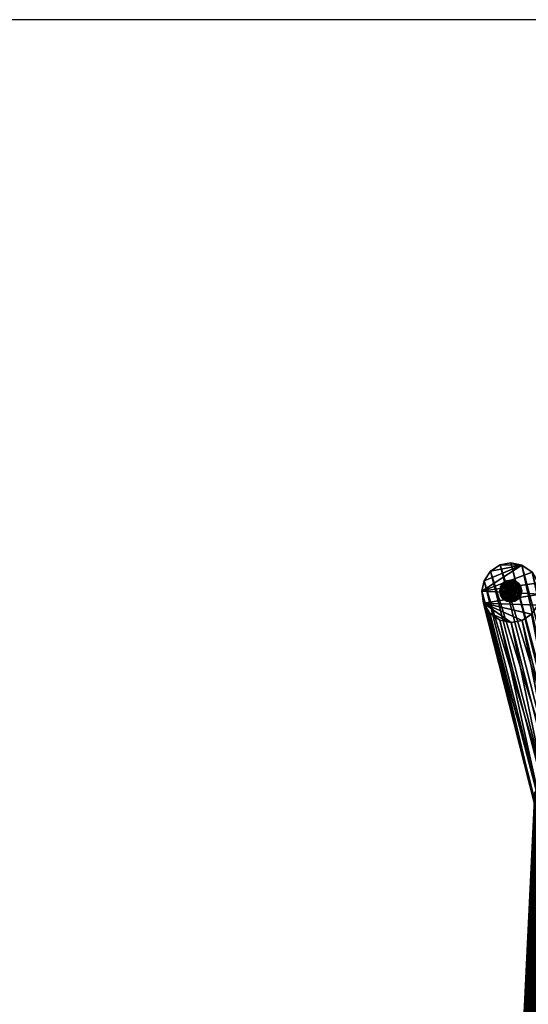
# Model space of a CAD drawing. Extents: x 0 to 126, y 0 to 100.
# Drawn here: x 75 to 87, y 78 to 100 of the extents above; entities that cross this region are included whole.
import ezdxf

# ---------------------------------------------------------------- set-up
doc = ezdxf.new("R2010")
doc.units = 0
doc.header["$MEASUREMENT"] = 0
for name, color, linetype in [('AFUCH-3-CTPL', 201, 'CONTINUOUS'), ('AFUCH-3-LGWD', 13, 'CONTINUOUS'), ('Titleblock', 5, 'CONTINUOUS')]:
    doc.layers.add(name, color=color, linetype=linetype)

msp = doc.modelspace()

# ---------------------------------------------------------------- linework, layer by layer
at = {"layer": 'Titleblock'}
msp.add_lwpolyline([(0, 0), (126, 0), (126, 100), (0, 100)], close=True, dxfattribs=at)

# ---------------------------------------------------------------- meshes
at = {"layer": 'AFUCH-3-CTPL', "color": 213}
mesh = msp.add_polyface(dxfattribs=at)
corners = [(86.356, 87.152, 0), (86.25, 87.047, 0), (86.292, 87.11, 0), (86.175, 86.978, 0.188), (86.192, 87.07, 0.063), (86.175, 86.978, 0.063), (86.333, 87.21, 0.063), (86.248, 87.155, 0.188), (86.333, 87.21, 0.188), (86.248, 87.155, 0.063), (86.192, 87.07, 0.188), (86.351, 86.978, 0.188), (86.192, 87.07, 0.188), (86.175, 86.978, 0.188), (86.357, 87.005, 0.188), (86.248, 87.155, 0.188), (86.373, 87.03, 0.188), (86.333, 87.21, 0.188), (86.25, 87.047, 0), (86.276, 87.127, 0.004), (86.292, 87.11, 0), (86.347, 87.174, 0.004), (86.334, 87.206, 0.039), (86.248, 87.155, 0.063), (86.333, 87.21, 0.063), (86.251, 87.152, 0.039), (86.192, 87.07, 0.063), (86.196, 87.068, 0.039), (86.175, 86.978, 0.063), (86.179, 86.978, 0.039), (86.229, 87.055, 0.004), (86.237, 86.978, 0), (86.214, 86.978, 0.004), (86.261, 87.142, 0.018), (86.339, 87.193, 0.018), (86.209, 87.063, 0.018), (86.193, 86.978, 0.018)]
mesh.append_faces([[corners[k] for k in face] for face in [(0, 1, 2), (3, 4, 5), (6, 7, 8), (9, 7, 6), (9, 10, 7), (4, 10, 9), (4, 3, 10), (11, 12, 13), (14, 12, 11), (14, 15, 12), (16, 17, 15), (18, 19, 20), (21, 20, 19), (22, 23, 24), (25, 23, 22), (25, 26, 23), (27, 26, 25), (27, 28, 26), (29, 28, 27), (30, 31, 32), (30, 18, 31), (19, 18, 30), (22, 33, 25), (33, 22, 34), (34, 19, 33), (19, 34, 21), (25, 35, 27), (35, 25, 33), (27, 36, 29), (36, 27, 35), (33, 30, 35), (30, 33, 19), (35, 32, 36), (32, 35, 30)]], dxfattribs={"color": 213})
mesh = msp.add_polyface(dxfattribs=at)
corners = [(86.425, 87.165, 0), (86.25, 87.047, 0), (86.356, 87.152, 0), (86.494, 87.152, 0), (86.612, 86.978, 0), (86.237, 86.978, 0), (86.333, 87.21, 0.063), (86.425, 87.228, 0.188), (86.425, 87.228, 0.063), (86.333, 87.21, 0.188), (86.373, 87.03, 0.188), (86.248, 87.155, 0.188), (86.357, 87.005, 0.188), (86.398, 87.046, 0.188), (86.333, 87.21, 0.188), (86.425, 87.228, 0.188), (86.425, 87.051, 0.188), (86.398, 87.046, 0.188), (86.425, 87.051, 0.624), (86.425, 87.051, 0.188), (86.357, 87.005, 0.624), (86.351, 86.978, 0.188), (86.351, 86.978, 0.624), (86.357, 87.005, 0.188), (86.373, 87.03, 0.624), (86.373, 87.03, 0.188), (86.398, 87.046, 0.624), (86.425, 87.051, 0.624), (86.425, 86.978, 0.762), (86.425, 86.978, 0.762), (86.425, 86.978, 0.762), (86.357, 87.005, 0.624), (86.351, 86.978, 0.624), (86.425, 86.978, 0.762), (86.373, 87.03, 0.624), (86.425, 86.978, 0.762), (86.398, 87.046, 0.624), (86.347, 87.174, 0.004), (86.356, 87.152, 0), (86.292, 87.11, 0), (86.425, 87.165, 0), (86.425, 87.188, 0.004), (86.339, 87.193, 0.018), (86.425, 87.21, 0.018), (86.334, 87.206, 0.039), (86.425, 87.224, 0.039), (86.425, 87.228, 0.063), (86.333, 87.21, 0.063)]
mesh.append_faces([[corners[k] for k in face] for face in [(0, 1, 2), (3, 1, 0), (4, 5, 1), (6, 7, 8), (6, 9, 7), (10, 11, 12), (13, 14, 10), (13, 15, 14), (16, 15, 13), (17, 18, 19), (20, 21, 22), (20, 23, 21), (24, 23, 20), (24, 25, 23), (26, 25, 24), (26, 17, 25), (18, 17, 26), (27, 28, 29), (30, 31, 32), (33, 31, 30), (33, 34, 31), (35, 34, 33), (35, 36, 34), (28, 36, 35), (28, 27, 36), (37, 38, 39), (37, 40, 38), (37, 41, 40), (42, 41, 37), (42, 43, 41), (44, 43, 42), (44, 45, 43), (44, 46, 45), (44, 47, 46)]], dxfattribs={"color": 213})
mesh = msp.add_polyface(dxfattribs=at)
corners = [(86.574, 87.127, 0.004), (86.494, 87.152, 0), (86.502, 87.174, 0.004), (86.517, 87.21, 0.063), (86.425, 87.224, 0.039), (86.425, 87.228, 0.063), (86.515, 87.206, 0.039), (86.51, 87.193, 0.018), (86.425, 87.21, 0.018), (86.425, 87.188, 0.004), (86.425, 87.165, 0), (86.598, 87.152, 0.039), (86.602, 87.155, 0.063), (86.653, 87.068, 0.039), (86.657, 87.07, 0.063), (86.557, 87.11, 0), (86.621, 87.055, 0.004), (86.589, 87.142, 0.018), (86.64, 87.063, 0.018), (86.425, 87.228, 0.188), (86.517, 87.21, 0.063), (86.425, 87.228, 0.063), (86.517, 87.21, 0.188), (86.602, 87.155, 0.063), (86.602, 87.155, 0.188), (86.657, 87.07, 0.063), (86.657, 87.07, 0.188), (86.557, 87.11, 0), (86.25, 87.047, 0), (86.494, 87.152, 0), (86.425, 87.051, 0.188), (86.517, 87.21, 0.188), (86.425, 87.228, 0.188), (86.452, 87.046, 0.188), (86.602, 87.155, 0.188), (86.477, 87.03, 0.188), (86.657, 87.07, 0.188)]
mesh.append_faces([[corners[k] for k in face] for face in [(0, 1, 2), (3, 4, 5), (6, 4, 3), (7, 4, 6), (7, 8, 4), (2, 8, 7), (2, 9, 8), (9, 1, 10), (2, 1, 9), (3, 11, 6), (12, 11, 3), (12, 13, 11), (14, 13, 12), (15, 0, 16), (1, 0, 15), (13, 17, 11), (17, 13, 18), (18, 0, 17), (0, 18, 16), (11, 7, 6), (7, 11, 17), (17, 2, 7), (2, 17, 0), (19, 20, 21), (22, 20, 19), (22, 23, 20), (24, 23, 22), (24, 25, 23), (26, 25, 24), (27, 28, 29), (30, 31, 32), (33, 31, 30), (33, 34, 31), (35, 36, 34)]], dxfattribs={"color": 213})
mesh = msp.add_polyface(dxfattribs=at)
corners = [(86.657, 87.07, 0.063), (86.67, 86.978, 0.039), (86.653, 87.068, 0.039), (86.675, 86.978, 0.063), (86.599, 87.047, 0), (86.635, 86.978, 0.004), (86.612, 86.978, 0), (86.621, 87.055, 0.004), (86.557, 87.11, 0), (86.64, 87.063, 0.018), (86.656, 86.978, 0.018), (86.425, 86.978, 0.762), (86.452, 87.046, 0.624), (86.425, 87.051, 0.624), (86.425, 86.978, 0.762), (86.477, 87.03, 0.624), (86.425, 86.978, 0.762), (86.493, 87.005, 0.624), (86.425, 86.978, 0.762), (86.498, 86.978, 0.624), (86.425, 86.978, 0.762), (86.452, 87.046, 0.624), (86.425, 87.051, 0.188), (86.425, 87.051, 0.624), (86.452, 87.046, 0.188), (86.477, 87.03, 0.188), (86.477, 87.03, 0.624), (86.493, 87.005, 0.188), (86.493, 87.005, 0.624), (86.498, 86.978, 0.188), (86.498, 86.978, 0.624), (86.493, 86.951, 0.188), (86.657, 87.07, 0.188), (86.675, 86.978, 0.063), (86.657, 87.07, 0.063), (86.675, 86.978, 0.188), (86.599, 87.047, 0), (86.25, 87.047, 0), (86.557, 87.11, 0), (86.612, 86.978, 0), (86.477, 87.03, 0.188), (86.602, 87.155, 0.188), (86.452, 87.046, 0.188), (86.493, 87.005, 0.188), (86.657, 87.07, 0.188), (86.675, 86.978, 0.188), (86.498, 86.978, 0.188)]
mesh.append_faces([[corners[k] for k in face] for face in [(0, 1, 2), (3, 1, 0), (4, 5, 6), (4, 7, 5), (8, 7, 4), (1, 9, 2), (9, 1, 10), (10, 7, 9), (7, 10, 5), (11, 12, 13), (14, 12, 11), (14, 15, 12), (16, 15, 14), (16, 17, 15), (18, 17, 16), (18, 19, 17), (20, 19, 18), (21, 22, 23), (21, 24, 22), (21, 25, 24), (26, 25, 21), (26, 27, 25), (28, 27, 26), (28, 29, 27), (30, 29, 28), (30, 31, 29), (32, 33, 34), (35, 33, 32), (36, 37, 38), (39, 37, 36), (40, 41, 42), (43, 44, 40), (43, 45, 44), (46, 45, 43)]], dxfattribs={"color": 213})
mesh = msp.add_polyface(dxfattribs=at)
corners = [(86.333, 86.745, 0.188), (86.248, 86.801, 0.063), (86.333, 86.745, 0.063), (86.248, 86.801, 0.188), (86.192, 86.886, 0.063), (86.192, 86.886, 0.188), (86.175, 86.978, 0.063), (86.175, 86.978, 0.188), (86.175, 86.978, 0.188), (86.357, 86.951, 0.188), (86.351, 86.978, 0.188), (86.373, 86.926, 0.188), (86.192, 86.886, 0.188), (86.248, 86.801, 0.188), (86.179, 86.978, 0.039), (86.192, 86.886, 0.063), (86.175, 86.978, 0.063), (86.196, 86.887, 0.039), (86.248, 86.801, 0.063), (86.251, 86.804, 0.039), (86.333, 86.745, 0.063), (86.334, 86.75, 0.039), (86.276, 86.829, 0.004), (86.292, 86.845, 0), (86.356, 86.804, 0), (86.229, 86.9, 0.004), (86.25, 86.909, 0), (86.214, 86.978, 0.004), (86.237, 86.978, 0), (86.209, 86.893, 0.018), (86.193, 86.978, 0.018), (86.261, 86.814, 0.018), (86.339, 86.762, 0.018), (86.347, 86.782, 0.004)]
mesh.append_faces([[corners[k] for k in face] for face in [(0, 1, 2), (3, 1, 0), (3, 4, 1), (5, 4, 3), (5, 6, 4), (7, 6, 5), (8, 9, 10), (11, 12, 13), (9, 12, 11), (9, 8, 12), (14, 15, 16), (17, 15, 14), (17, 18, 15), (19, 18, 17), (19, 20, 18), (21, 20, 19), (22, 23, 24), (25, 23, 22), (25, 26, 23), (27, 26, 25), (27, 28, 26), (14, 29, 17), (29, 14, 30), (17, 31, 19), (31, 17, 29), (30, 25, 29), (25, 30, 27), (29, 22, 31), (22, 29, 25), (19, 32, 21), (32, 19, 31), (31, 33, 32), (33, 31, 22)]], dxfattribs={"color": 213})
mesh = msp.add_polyface(dxfattribs=at)
corners = [(86.356, 86.804, 0), (86.494, 86.804, 0), (86.425, 86.79, 0), (86.25, 86.909, 0), (86.237, 86.978, 0), (86.292, 86.845, 0), (86.425, 86.728, 0.188), (86.333, 86.745, 0.063), (86.425, 86.728, 0.063), (86.333, 86.745, 0.188), (86.425, 86.905, 0.188), (86.333, 86.745, 0.188), (86.425, 86.728, 0.188), (86.398, 86.91, 0.188), (86.248, 86.801, 0.188), (86.373, 86.926, 0.188), (86.425, 86.905, 0.624), (86.398, 86.91, 0.188), (86.425, 86.905, 0.188), (86.398, 86.91, 0.624), (86.373, 86.926, 0.624), (86.373, 86.926, 0.188), (86.357, 86.951, 0.624), (86.357, 86.951, 0.188), (86.351, 86.978, 0.624), (86.351, 86.978, 0.188), (86.425, 86.978, 0.762), (86.398, 86.91, 0.624), (86.425, 86.905, 0.624), (86.373, 86.926, 0.624), (86.425, 86.978, 0.762), (86.357, 86.951, 0.624), (86.425, 86.978, 0.762), (86.351, 86.978, 0.624), (86.425, 86.978, 0.762), (86.334, 86.75, 0.039), (86.425, 86.728, 0.063), (86.333, 86.745, 0.063), (86.425, 86.732, 0.039), (86.339, 86.762, 0.018), (86.425, 86.746, 0.018), (86.347, 86.782, 0.004), (86.425, 86.767, 0.004), (86.425, 86.79, 0), (86.356, 86.804, 0), (86.276, 86.829, 0.004)]
mesh.append_faces([[corners[k] for k in face] for face in [(0, 1, 2), (1, 3, 4), (1, 5, 3), (1, 0, 5), (6, 7, 8), (9, 7, 6), (10, 11, 12), (13, 11, 10), (13, 14, 11), (15, 14, 13), (16, 17, 18), (19, 17, 16), (20, 17, 19), (20, 21, 17), (22, 21, 20), (22, 23, 21), (24, 23, 22), (24, 25, 23), (26, 27, 28), (26, 29, 27), (30, 29, 26), (30, 31, 29), (32, 31, 30), (32, 33, 31), (34, 33, 32), (35, 36, 37), (35, 38, 36), (39, 38, 35), (39, 40, 38), (41, 40, 39), (41, 42, 40), (41, 43, 42), (41, 44, 43), (45, 44, 41)]], dxfattribs={"color": 213})
mesh = msp.add_polyface(dxfattribs=at)
corners = [(86.425, 86.732, 0.039), (86.517, 86.745, 0.063), (86.425, 86.728, 0.063), (86.515, 86.75, 0.039), (86.425, 86.746, 0.018), (86.51, 86.762, 0.018), (86.425, 86.767, 0.004), (86.502, 86.782, 0.004), (86.425, 86.79, 0), (86.494, 86.804, 0), (86.557, 86.845, 0), (86.452, 86.91, 0.624), (86.425, 86.978, 0.762), (86.425, 86.978, 0.762), (86.425, 86.978, 0.762), (86.425, 86.905, 0.624), (86.425, 86.978, 0.762), (86.493, 86.951, 0.624), (86.498, 86.978, 0.624), (86.425, 86.978, 0.762), (86.477, 86.926, 0.624), (86.452, 86.91, 0.188), (86.425, 86.905, 0.624), (86.425, 86.905, 0.188), (86.493, 86.951, 0.624), (86.493, 86.951, 0.188), (86.498, 86.978, 0.624), (86.477, 86.926, 0.624), (86.477, 86.926, 0.188), (86.452, 86.91, 0.624), (86.425, 86.728, 0.063), (86.517, 86.745, 0.188), (86.425, 86.728, 0.188), (86.517, 86.745, 0.063), (86.599, 86.909, 0), (86.237, 86.978, 0), (86.612, 86.978, 0), (86.557, 86.845, 0), (86.494, 86.804, 0), (86.452, 86.91, 0.188), (86.517, 86.745, 0.188), (86.477, 86.926, 0.188), (86.425, 86.728, 0.188), (86.425, 86.905, 0.188), (86.425, 86.978, 0.762), (86.425, 86.905, 0.624), (86.425, 86.978, 0.762)]
mesh.append_faces([[corners[k] for k in face] for face in [(0, 1, 2), (0, 3, 1), (4, 3, 0), (4, 5, 3), (6, 5, 4), (6, 7, 5), (8, 7, 6), (9, 7, 8), (10, 7, 9), (11, 12, 13), (11, 14, 15), (11, 13, 14), (16, 17, 18), (19, 17, 16), (19, 20, 17), (12, 20, 19), (12, 11, 20), (21, 22, 23), (24, 25, 26), (27, 25, 24), (27, 28, 25), (29, 28, 27), (29, 21, 28), (22, 21, 29), (30, 31, 32), (31, 30, 33), (34, 35, 36), (37, 35, 34), (38, 35, 37), (39, 40, 41), (39, 42, 40), (43, 42, 39), (44, 45, 46)]], dxfattribs={"color": 213})
mesh = msp.add_polyface(dxfattribs=at)
corners = [(86.675, 86.978, 0.063), (86.653, 86.887, 0.039), (86.67, 86.978, 0.039), (86.657, 86.886, 0.063), (86.602, 86.801, 0.063), (86.598, 86.804, 0.039), (86.515, 86.75, 0.039), (86.517, 86.745, 0.063), (86.557, 86.845, 0), (86.574, 86.829, 0.004), (86.502, 86.782, 0.004), (86.599, 86.909, 0), (86.621, 86.9, 0.004), (86.612, 86.978, 0), (86.635, 86.978, 0.004), (86.589, 86.814, 0.018), (86.51, 86.762, 0.018), (86.64, 86.893, 0.018), (86.656, 86.978, 0.018), (86.675, 86.978, 0.188), (86.657, 86.886, 0.063), (86.675, 86.978, 0.063), (86.657, 86.886, 0.188), (86.602, 86.801, 0.063), (86.602, 86.801, 0.188), (86.517, 86.745, 0.063), (86.517, 86.745, 0.188), (86.498, 86.978, 0.188), (86.657, 86.886, 0.188), (86.675, 86.978, 0.188), (86.493, 86.951, 0.188), (86.602, 86.801, 0.188), (86.477, 86.926, 0.188), (86.517, 86.745, 0.188)]
mesh.append_faces([[corners[k] for k in face] for face in [(0, 1, 2), (3, 1, 0), (4, 1, 3), (4, 5, 1), (4, 6, 5), (7, 6, 4), (8, 9, 10), (11, 9, 8), (11, 12, 9), (13, 12, 11), (13, 14, 12), (6, 15, 5), (15, 6, 16), (16, 9, 15), (9, 16, 10), (5, 17, 1), (17, 5, 15), (1, 18, 2), (18, 1, 17), (15, 12, 17), (12, 15, 9), (17, 14, 18), (14, 17, 12), (19, 20, 21), (22, 20, 19), (22, 23, 20), (24, 23, 22), (24, 25, 23), (26, 25, 24), (27, 28, 29), (30, 28, 27), (30, 31, 28), (32, 31, 30), (32, 33, 31)]], dxfattribs={"color": 213})
at = {"layer": 'AFUCH-3-LGWD', "color": 214}
mesh = msp.add_polyface(dxfattribs=at)
corners = [(88.274, 82.054, 26.505), (86.427, 87.618, 0.188), (87.608, 82.98, 26.177), (86.68, 87.568, 0.188), (87.67, 82.977, 26.173), (86.913, 87.408, 0.188), (87.608, 81.662, 25.942), (86.437, 86.259, 0.188), (87.826, 81.691, 25.984), (87.907, 82.904, 26.206), (87.062, 87.165, 0.188), (86.686, 86.307, 0.188), (88.04, 81.784, 26.118), (86.898, 86.446, 0.188), (88.214, 81.947, 26.351), (88.122, 82.721, 26.317), (87.101, 86.906, 0.188), (88.262, 82.458, 26.489), (88.306, 82.177, 26.682), (87.043, 86.656, 0.188), (88.274, 82.054, 26.505), (88.306, 82.177, 26.682), (87.907, 82.904, 26.206), (87.67, 82.977, 26.173), (87.606, 81.662, 25.942), (87.608, 81.662, 25.942), (88.122, 82.721, 26.317), (87.826, 81.691, 25.984), (88.04, 81.784, 26.118), (88.262, 82.458, 26.489), (88.214, 81.947, 26.351), (87.38, 81.695, 25.988), (86.437, 86.259, 0.188), (87.608, 81.662, 25.942), (87.606, 81.662, 25.942), (86.174, 86.313, 0.188), (87.608, 82.98, 26.177), (86.427, 87.618, 0.188), (87.371, 82.924, 26.234), (86.187, 87.573, 0.188), (87.156, 82.758, 26.368), (85.966, 87.431, 0.188), (87.015, 82.506, 26.555), (85.817, 87.212, 0.188), (86.97, 82.23, 26.752), (86.976, 82.096, 26.561), (85.763, 86.971, 0.188), (87.016, 81.979, 26.394), (85.806, 86.7, 0.188), (87.17, 81.799, 26.137), (85.951, 86.469, 0.188), (87.015, 82.506, 26.555), (86.97, 82.23, 26.752), (87.38, 81.695, 25.988), (87.606, 81.662, 25.942), (87.67, 82.977, 26.173), (87.608, 82.98, 26.177), (87.17, 81.799, 26.137), (87.371, 82.924, 26.234), (87.016, 81.979, 26.394), (87.156, 82.758, 26.368), (86.976, 82.096, 26.561), (86.187, 87.573, 0.188), (86.427, 87.618, 0.188), (86.437, 86.259, 0.188), (86.174, 86.313, 0.188), (85.951, 86.469, 0.188), (86.686, 86.307, 0.188), (86.898, 86.446, 0.188), (87.043, 86.656, 0.188), (87.101, 86.906, 0.188), (85.806, 86.7, 0.188), (87.062, 87.165, 0.188), (86.913, 87.408, 0.188), (86.68, 87.568, 0.188), (85.763, 86.971, 0.188), (85.817, 87.212, 0.188), (85.966, 87.431, 0.188)]
mesh.append_faces([[corners[k] for k in face] for face in [(19, 0, 14), (4, 1, 2), (4, 3, 1), (9, 3, 4), (9, 5, 3), (11, 6, 7), (11, 8, 6), (15, 5, 9), (15, 10, 5), (13, 8, 11), (13, 12, 8), (19, 12, 13), (19, 14, 12), (17, 10, 15), (17, 16, 10), (18, 16, 17), (0, 16, 18), (0, 19, 16), (29, 20, 21), (24, 22, 23), (25, 22, 24), (27, 22, 25), (27, 26, 22), (28, 26, 27), (30, 26, 28), (30, 29, 26), (20, 29, 30), (49, 35, 31), (34, 32, 33), (31, 32, 34), (31, 35, 32), (39, 36, 37), (39, 38, 36), (41, 38, 39), (41, 40, 38), (43, 40, 41), (43, 42, 40), (46, 42, 43), (46, 44, 42), (46, 45, 44), (48, 45, 46), (48, 47, 45), (50, 47, 48), (50, 49, 47), (35, 49, 50), (61, 51, 52), (55, 53, 54), (56, 53, 55), (58, 53, 56), (58, 57, 53), (60, 57, 58), (60, 59, 57), (51, 59, 60), (51, 61, 59), (74, 62, 63), (66, 64, 65), (71, 64, 66), (71, 67, 64), (71, 68, 67), (71, 69, 68), (71, 70, 69), (75, 70, 71), (75, 72, 70), (75, 73, 72), (75, 74, 73), (76, 74, 75), (77, 74, 76), (62, 74, 77)]], dxfattribs={"color": 214})
mesh = msp.add_polyface(dxfattribs=at)
corners = [(87.767, 82.461, 26.094), (86.862, 65.02, 23.011), (87.706, 82.465, 26.086), (86.802, 65.023, 23.008), (87.645, 82.468, 26.084), (87.445, 64.909, 23.481), (88.288, 82.354, 26.556), (88.303, 82.343, 26.618), (87.424, 64.92, 23.42), (88.267, 82.366, 26.495), (87.396, 64.932, 23.36), (88.239, 82.378, 26.435), (87.362, 64.944, 23.302), (88.205, 82.39, 26.378), (87.321, 64.956, 23.248), (88.164, 82.401, 26.323), (87.275, 64.967, 23.198), (88.118, 82.412, 26.273), (87.223, 64.977, 23.152), (88.067, 82.423, 26.228), (87.168, 64.987, 23.113), (88.011, 82.432, 26.188), (87.109, 64.996, 23.08), (87.953, 82.441, 26.155), (87.892, 82.449, 26.128), (86.986, 65.01, 23.032), (87.829, 82.455, 26.108), (86.924, 65.015, 23.018), (87.64, 82.532, 27.454), (87.645, 82.236, 27.402), (87.675, 82.235, 27.401), (87.614, 82.238, 27.402), (87.577, 82.541, 27.449), (87.551, 82.242, 27.396), (87.514, 82.551, 27.438), (87.488, 82.247, 27.385), (87.706, 82.234, 27.399), (87.701, 82.525, 27.452), (87.675, 82.235, 27.401), (88.245, 82.517, 27.114), (88.205, 82.262, 27.099), (88.239, 82.271, 27.041), (88.208, 82.512, 27.171), (88.164, 82.255, 27.154), (88.165, 82.508, 27.225), (88.118, 82.248, 27.205), (88.116, 82.505, 27.274), (88.067, 82.242, 27.251), (88.063, 82.504, 27.318), (88.011, 82.238, 27.292), (88.006, 82.505, 27.357), (87.953, 82.235, 27.326), (87.946, 82.507, 27.389), (87.892, 82.233, 27.354), (87.885, 82.51, 27.414), (87.829, 82.232, 27.375), (87.823, 82.514, 27.433), (87.767, 82.232, 27.39), (87.761, 82.52, 27.446), (86.802, 65.023, 23.008), (87.616, 82.47, 26.085), (87.645, 82.468, 26.084), (86.772, 65.024, 23.009), (87.555, 82.472, 26.091), (86.68, 65.027, 23.02), (87.492, 82.473, 26.103), (86.618, 65.027, 23.035), (87.43, 82.472, 26.121), (86.556, 65.026, 23.057), (87.368, 82.471, 26.145), (86.495, 65.024, 23.085), (87.308, 82.468, 26.177), (86.436, 65.021, 23.119), (87.251, 82.465, 26.214), (86.381, 65.017, 23.159), (87.197, 82.46, 26.257), (86.329, 65.011, 23.205), (87.149, 82.453, 26.306), (86.283, 65.004, 23.256), (87.105, 82.446, 26.359), (86.242, 64.997, 23.312), (87.068, 82.438, 26.416), (86.208, 64.988, 23.37), (87.037, 82.429, 26.476), (86.18, 64.979, 23.43), (87.012, 82.419, 26.537), (86.159, 64.969, 23.492), (86.994, 82.409, 26.598), (86.145, 64.959, 23.553), (86.983, 82.399, 26.66), (86.136, 64.949, 23.614), (86.978, 82.389, 26.72), (86.133, 64.938, 23.673), (86.978, 82.378, 26.778), (86.136, 64.928, 23.732), (86.983, 82.368, 26.836), (86.145, 64.917, 23.793), (86.994, 82.357, 26.895), (86.159, 64.905, 23.854), (87.011, 82.346, 26.955)]
mesh.append_faces([[corners[k] for k in face] for face in [(0, 1, 2), (2, 3, 4), (5, 6, 7), (8, 9, 6), (10, 11, 9), (12, 13, 11), (14, 15, 13), (16, 17, 15), (18, 19, 17), (20, 21, 19), (22, 23, 21), (22, 24, 23), (25, 26, 24), (27, 0, 26), (28, 29, 30), (28, 31, 29), (32, 33, 31), (34, 35, 33), (36, 37, 38), (39, 40, 41), (42, 43, 40), (44, 45, 43), (46, 47, 45), (48, 49, 47), (50, 51, 49), (52, 53, 51), (54, 55, 53), (56, 57, 55), (58, 36, 57), (59, 60, 61), (62, 63, 60), (64, 65, 63), (66, 67, 65), (68, 69, 67), (70, 71, 69), (72, 73, 71), (74, 75, 73), (76, 77, 75), (78, 79, 77), (80, 81, 79), (82, 83, 81), (84, 85, 83), (86, 87, 85), (88, 89, 87), (90, 91, 89), (92, 93, 91), (94, 95, 93), (96, 97, 95), (98, 99, 97)]], dxfattribs={"color": 214})
mesh = msp.add_polyface(dxfattribs=at)
corners = [(86.832, 64.789, 24.326), (87.645, 82.236, 27.402), (86.802, 64.791, 24.327), (86.862, 64.788, 24.324), (87.706, 82.234, 27.399), (86.924, 64.787, 24.315), (86.986, 64.787, 24.3), (87.767, 82.232, 27.39), (87.048, 64.787, 24.278), (87.829, 82.232, 27.375), (87.109, 64.789, 24.251), (87.892, 82.233, 27.354), (87.168, 64.792, 24.216), (87.953, 82.235, 27.326), (87.223, 64.797, 24.176), (88.011, 82.238, 27.292), (87.275, 64.803, 24.13), (88.067, 82.242, 27.251), (87.321, 64.809, 24.079), (88.118, 82.248, 27.205), (87.362, 64.817, 24.024), (88.164, 82.255, 27.154), (87.396, 64.826, 23.965), (88.205, 82.262, 27.099), (87.424, 64.835, 23.905), (88.239, 82.271, 27.041), (87.445, 64.845, 23.844), (88.267, 82.28, 26.98), (87.459, 64.855, 23.782), (88.288, 82.29, 26.919), (87.468, 64.865, 23.721), (88.303, 82.3, 26.857), (87.471, 64.875, 23.662), (88.311, 82.311, 26.797), (87.468, 64.886, 23.603), (88.314, 82.321, 26.737), (87.459, 64.897, 23.542), (88.311, 82.332, 26.678), (87.445, 64.909, 23.481), (88.303, 82.343, 26.618), (87.424, 64.92, 23.42), (88.288, 82.354, 26.556), (87.396, 64.932, 23.36), (88.267, 82.366, 26.495), (87.362, 64.944, 23.302), (88.239, 82.378, 26.435), (87.321, 64.956, 23.248), (88.205, 82.39, 26.378), (87.275, 64.967, 23.198), (88.164, 82.401, 26.323), (87.223, 64.977, 23.152), (88.118, 82.412, 26.273), (87.168, 64.987, 23.113), (88.067, 82.423, 26.228), (87.109, 64.996, 23.08), (88.011, 82.432, 26.188), (86.18, 64.979, 23.43), (87.037, 82.429, 26.476), (86.208, 64.988, 23.37), (86.159, 64.969, 23.492), (87.012, 82.419, 26.537), (86.145, 64.959, 23.553), (86.994, 82.409, 26.598), (86.136, 64.949, 23.614), (86.983, 82.399, 26.66), (86.133, 64.938, 23.673), (86.978, 82.389, 26.72), (86.136, 64.928, 23.732), (86.978, 82.378, 26.778), (86.145, 64.917, 23.793), (86.983, 82.368, 26.836), (86.159, 64.905, 23.854), (86.994, 82.357, 26.895), (86.18, 64.893, 23.915), (87.011, 82.346, 26.955), (86.208, 64.881, 23.975), (87.034, 82.334, 27.014), (86.242, 64.869, 24.033), (87.064, 82.322, 27.073), (86.283, 64.858, 24.087), (87.1, 82.311, 27.129), (86.329, 64.847, 24.138), (87.142, 82.299, 27.181), (86.381, 64.836, 24.183), (87.191, 82.288, 27.23), (86.436, 64.827, 24.222), (87.244, 82.278, 27.273), (86.495, 64.818, 24.256), (87.301, 82.269, 27.311), (86.556, 64.81, 24.282), (87.361, 82.26, 27.342), (86.618, 64.804, 24.303), (87.424, 82.253, 27.367), (86.68, 64.798, 24.317), (87.488, 82.247, 27.385), (86.742, 64.794, 24.325), (87.551, 82.242, 27.396), (86.802, 64.791, 24.327), (87.614, 82.238, 27.402)]
mesh.append_faces([[corners[k] for k in face] for face in [(0, 1, 2), (3, 4, 0), (5, 4, 3), (6, 7, 5), (8, 9, 6), (10, 11, 8), (12, 13, 10), (14, 15, 12), (16, 17, 14), (18, 19, 16), (20, 21, 18), (22, 23, 20), (24, 25, 22), (26, 27, 24), (28, 29, 26), (30, 31, 28), (32, 33, 30), (34, 35, 32), (36, 37, 34), (38, 39, 36), (40, 41, 38), (42, 43, 40), (44, 45, 42), (46, 47, 44), (48, 49, 46), (50, 51, 48), (52, 53, 50), (54, 55, 52), (56, 57, 58), (59, 60, 56), (61, 62, 59), (63, 64, 61), (65, 66, 63), (67, 68, 65), (69, 70, 67), (71, 72, 69), (73, 74, 71), (75, 76, 73), (77, 78, 75), (79, 80, 77), (81, 82, 79), (83, 84, 81), (85, 86, 83), (87, 88, 85), (89, 90, 87), (91, 92, 89), (93, 94, 91), (95, 96, 93), (97, 98, 95)]], dxfattribs={"color": 214})
mesh = msp.add_polyface(dxfattribs=at)
corners = [(87.706, 82.465, 26.086), (86.862, 65.02, 23.011), (86.802, 65.023, 23.008), (86.832, 64.789, 24.326), (87.675, 82.235, 27.401), (87.645, 82.236, 27.402), (87.706, 82.234, 27.399), (86.924, 64.787, 24.315), (87.767, 82.232, 27.39), (86.986, 64.787, 24.3), (87.829, 82.232, 27.375), (87.048, 64.787, 24.278), (87.892, 82.233, 27.354), (87.109, 64.789, 24.251), (87.953, 82.235, 27.326), (87.168, 64.792, 24.216), (88.011, 82.238, 27.292), (87.223, 64.797, 24.176), (88.067, 82.242, 27.251), (87.275, 64.803, 24.13), (88.118, 82.248, 27.205), (87.321, 64.809, 24.079), (88.164, 82.255, 27.154), (87.362, 64.817, 24.024), (88.205, 82.262, 27.099), (87.396, 64.826, 23.965), (88.239, 82.271, 27.041), (87.424, 64.835, 23.905), (88.267, 82.28, 26.98), (87.445, 64.845, 23.844), (88.288, 82.29, 26.919), (87.459, 64.855, 23.782), (88.303, 82.3, 26.857), (87.468, 64.865, 23.721), (88.311, 82.311, 26.797), (87.471, 64.875, 23.662), (88.314, 82.321, 26.737), (87.468, 64.886, 23.603), (88.311, 82.332, 26.678), (87.459, 64.897, 23.542), (88.303, 82.343, 26.618), (87.048, 65.003, 23.053), (87.892, 82.449, 26.128), (87.109, 64.996, 23.08), (86.986, 65.01, 23.032), (86.924, 65.015, 23.018), (87.829, 82.455, 26.108), (87.767, 82.461, 26.094), (87.614, 82.238, 27.402), (86.802, 64.791, 24.327), (87.645, 82.236, 27.402), (86.772, 65.024, 23.009), (87.616, 82.47, 26.085), (86.802, 65.023, 23.008), (86.742, 65.025, 23.012), (87.555, 82.472, 26.091), (86.68, 65.027, 23.02), (86.618, 65.027, 23.035), (87.492, 82.473, 26.103), (86.556, 65.026, 23.057), (87.43, 82.472, 26.121), (86.495, 65.024, 23.085), (87.368, 82.471, 26.145), (86.436, 65.021, 23.119), (87.308, 82.468, 26.177), (86.381, 65.017, 23.159), (87.251, 82.465, 26.214), (86.329, 65.011, 23.205), (87.197, 82.46, 26.257), (86.283, 65.004, 23.256), (87.149, 82.453, 26.306), (86.242, 64.997, 23.312), (87.105, 82.446, 26.359), (86.208, 64.988, 23.37), (87.068, 82.438, 26.416), (86.18, 64.893, 23.915), (87.034, 82.334, 27.014), (87.011, 82.346, 26.955), (86.208, 64.881, 23.975), (87.064, 82.322, 27.073), (86.242, 64.869, 24.033), (87.1, 82.311, 27.129), (86.283, 64.858, 24.087), (87.142, 82.299, 27.181), (86.329, 64.847, 24.138), (87.191, 82.288, 27.23), (86.381, 64.836, 24.183), (87.244, 82.278, 27.273), (86.436, 64.827, 24.222), (87.301, 82.269, 27.311), (86.495, 64.818, 24.256), (87.361, 82.26, 27.342), (86.556, 64.81, 24.282), (87.424, 82.253, 27.367), (86.618, 64.804, 24.303), (87.488, 82.247, 27.385), (86.68, 64.798, 24.317), (87.551, 82.242, 27.396), (86.742, 64.794, 24.325)]
mesh.append_faces([[corners[k] for k in face] for face in [(0, 1, 2), (3, 4, 5), (3, 6, 4), (7, 8, 6), (9, 10, 8), (11, 12, 10), (13, 14, 12), (15, 16, 14), (17, 18, 16), (19, 20, 18), (21, 22, 20), (23, 24, 22), (25, 26, 24), (27, 28, 26), (29, 30, 28), (31, 32, 30), (33, 34, 32), (35, 36, 34), (37, 38, 36), (39, 40, 38), (41, 42, 43), (44, 42, 41), (45, 46, 44), (1, 47, 45), (48, 49, 50), (51, 52, 53), (54, 55, 51), (56, 55, 54), (57, 58, 56), (59, 60, 57), (61, 62, 59), (63, 64, 61), (65, 66, 63), (67, 68, 65), (69, 70, 67), (71, 72, 69), (73, 74, 71), (75, 76, 77), (78, 79, 76), (80, 81, 79), (82, 83, 81), (84, 85, 83), (86, 87, 85), (88, 89, 87), (90, 91, 89), (92, 93, 91), (94, 95, 93), (96, 97, 95), (98, 48, 97)]], dxfattribs={"color": 214})

doc.saveas('drawing.dxf')
